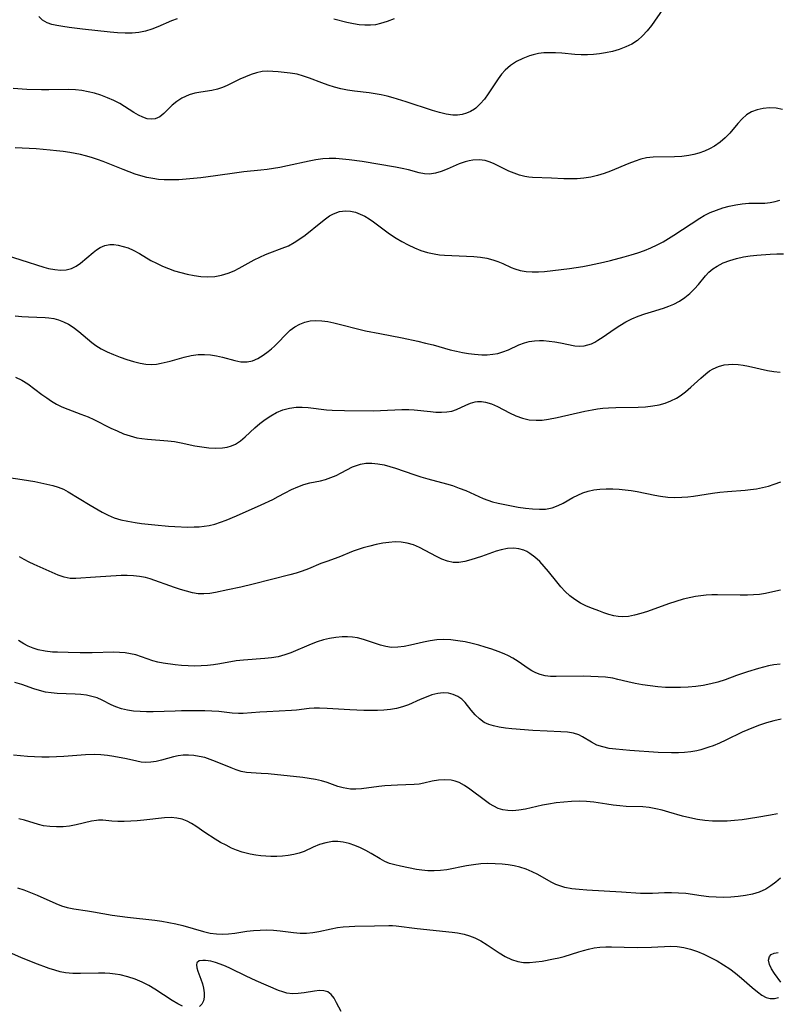
# Model space of a CAD drawing. Extents: x 1876372 to 1884014, y 2826437 to 2830221.
# Drawn here: x 1879059 to 1879248, y 2828030 to 2828275 of the extents above; entities that cross this region are included whole.
import ezdxf

# ---------------------------------------------------------------- set-up
doc = ezdxf.new("R2010")
doc.units = 0

msp = doc.modelspace()

# ---------------------------------------------------------------- linework, layer by layer
at = {"layer": 'Unknown_Line_Type', "color": 0}
for points in [[(1879219.35, 2828277.83, 1012), (1879216.54, 2828273.81, 1012), (1879215.49, 2828272.45, 1012), (1879214.33, 2828271.18, 1012), (1879213.05, 2828270.05, 1012), (1879211.65, 2828269.15, 1012), (1879210.13, 2828268.41, 1012), (1879208.51, 2828267.8, 1012), (1879206.83, 2828267.32, 1012), (1879205.1, 2828266.94, 1012), (1879203.6, 2828266.69, 1012), (1879202.09, 2828266.53, 1012), (1879200.56, 2828266.44, 1012), (1879199.03, 2828266.44, 1012), (1879197.42, 2828266.53, 1012), (1879194.23, 2828266.84, 1012), (1879192.64, 2828266.96, 1012), (1879191.06, 2828266.99, 1012), (1879189.71, 2828266.92, 1012), (1879188.38, 2828266.75, 1012), (1879187.07, 2828266.47, 1012), (1879186.12, 2828266.2, 1012), (1879184.44, 2828265.56, 1012), (1879182.86, 2828264.75, 1012), (1879181.39, 2828263.77, 1012), (1879180.07, 2828262.62, 1012), (1879179.15, 2828261.59, 1012), (1879178.32, 2828260.48, 1012), (1879175.84, 2828256.75, 1012), (1879174.88, 2828255.42, 1012), (1879173.85, 2828254.2, 1012), (1879172.72, 2828253.16, 1012), (1879172.37, 2828252.89, 1012), (1879171.42, 2828252.32, 1012), (1879170.41, 2828251.87, 1012), (1879169.35, 2828251.57, 1012), (1879168.19, 2828251.41, 1012), (1879166.99, 2828251.4, 1012), (1879165.34, 2828251.62, 1012), (1879163.66, 2828252.03, 1012), (1879161.95, 2828252.56, 1012), (1879155.4, 2828254.76, 1012), (1879152.13, 2828255.73, 1012), (1879150.63, 2828256.11, 1012), (1879149.13, 2828256.45, 1012), (1879147.63, 2828256.73, 1012), (1879146.13, 2828256.97, 1012), (1879142.51, 2828257.37, 1012), (1879140.72, 2828257.62, 1012), (1879139.1, 2828257.95, 1012), (1879137.49, 2828258.38, 1012), (1879135.91, 2828258.88, 1012), (1879134.35, 2828259.43, 1012), (1879131.24, 2828260.63, 1012), (1879129.71, 2828261.16, 1012), (1879128.18, 2828261.59, 1012), (1879126.46, 2828261.88, 1012), (1879123.4, 2828262.22, 1012), (1879122.09, 2828262.32, 1012), (1879120.78, 2828262.35, 1012), (1879119.48, 2828262.26, 1012), (1879118.06, 2828261.97, 1012), (1879116.66, 2828261.53, 1012), (1879115.28, 2828260.98, 1012), (1879113.91, 2828260.36, 1012), (1879110.74, 2828258.83, 1012), (1879109.52, 2828258.3, 1012), (1879108.29, 2828257.89, 1012), (1879106.91, 2828257.58, 1012), (1879104.11, 2828257.16, 1012), (1879102.65, 2828256.86, 1012), (1879101.23, 2828256.44, 1012), (1879100.31, 2828256.08, 1012), (1879099.43, 2828255.64, 1012), (1879098.17, 2828254.81, 1012), (1879097.01, 2828253.85, 1012), (1879094.91, 2828251.85, 1012), (1879093.88, 2828251.01, 1012), (1879092.78, 2828250.49, 1012), (1879091.81, 2828250.37, 1012), (1879090.77, 2828250.51, 1012), (1879089.68, 2828250.86, 1012), (1879088.57, 2828251.37, 1012), (1879087.45, 2828252.02, 1012), (1879085.13, 2828253.53, 1012), (1879083.9, 2828254.28, 1012), (1879082.4, 2828255.06, 1012), (1879080.83, 2828255.76, 1012), (1879079.2, 2828256.37, 1012), (1879077.65, 2828256.85, 1012), (1879076.07, 2828257.25, 1012), (1879074.47, 2828257.54, 1012), (1879072.86, 2828257.72, 1012), (1879071.25, 2828257.78, 1012), (1879066.2, 2828257.68, 1012), (1879064.4, 2828257.69, 1012), (1879060.76, 2828257.83, 1012), (1879057.35, 2828258.09, 1012)], [(1879098.22, 2828275.47, 1010), (1879096.83, 2828274.97, 1010), (1879093.42, 2828273.45, 1010), (1879091.9, 2828272.87, 1010), (1879090.33, 2828272.39, 1010), (1879088.71, 2828272.06, 1010), (1879087, 2828271.89, 1010), (1879085.25, 2828271.87, 1010), (1879083.39, 2828271.97, 1010), (1879081.51, 2828272.12, 1010), (1879074.62, 2828272.83, 1010), (1879071.29, 2828273.24, 1010), (1879069.71, 2828273.48, 1010), (1879068.21, 2828273.76, 1010), (1879066.98, 2828274.05, 1010), (1879065.84, 2828274.46, 1010), (1879064.68, 2828275.13, 1010), (1879063.71, 2828276.02, 1010)], [(1879152.36, 2828275.45, 1010), (1879150.66, 2828274.76, 1010), (1879148.92, 2828274.24, 1010), (1879147.69, 2828273.97, 1010), (1879146.46, 2828273.82, 1010), (1879145.05, 2828273.82, 1010), (1879143.63, 2828273.95, 1010), (1879142.2, 2828274.18, 1010), (1879140.58, 2828274.53, 1010), (1879137.32, 2828275.34, 1010)], [(1879249.23, 2828252.84, 1014), (1879247.62, 2828253.12, 1014), (1879246.01, 2828253.21, 1014), (1879244.44, 2828253.09, 1014), (1879242.93, 2828252.76, 1014), (1879241.51, 2828252.21, 1014), (1879240.23, 2828251.44, 1014), (1879239.13, 2828250.46, 1014), (1879238.13, 2828249.34, 1014), (1879236.12, 2828246.92, 1014), (1879234.97, 2828245.74, 1014), (1879233.69, 2828244.65, 1014), (1879232.31, 2828243.68, 1014), (1879231.06, 2828242.99, 1014), (1879229.75, 2828242.41, 1014), (1879228.38, 2828241.94, 1014), (1879227.13, 2828241.61, 1014), (1879225.85, 2828241.36, 1014), (1879224.08, 2828241.12, 1014), (1879222.31, 2828241, 1014), (1879217.01, 2828240.91, 1014), (1879215.29, 2828240.73, 1014), (1879213.87, 2828240.39, 1014), (1879212.45, 2828239.92, 1014), (1879210.93, 2828239.33, 1014), (1879206.29, 2828237.42, 1014), (1879204.71, 2828236.83, 1014), (1879203.1, 2828236.34, 1014), (1879201.41, 2828235.95, 1014), (1879199.7, 2828235.68, 1014), (1879197.99, 2828235.52, 1014), (1879196.28, 2828235.48, 1014), (1879194.71, 2828235.52, 1014), (1879191.63, 2828235.71, 1014), (1879186.88, 2828235.87, 1014), (1879185.92, 2828235.94, 1014), (1879184.99, 2828236.06, 1014), (1879183.63, 2828236.39, 1014), (1879182.28, 2828236.88, 1014), (1879180.96, 2828237.46, 1014), (1879177.14, 2828239.33, 1014), (1879176.09, 2828239.78, 1014), (1879175.03, 2828240.1, 1014), (1879173.55, 2828240.26, 1014), (1879172.02, 2828240.16, 1014), (1879171.06, 2828240, 1014), (1879170.09, 2828239.76, 1014), (1879168.58, 2828239.24, 1014), (1879165.6, 2828237.95, 1014), (1879164.13, 2828237.35, 1014), (1879162.67, 2828236.9, 1014), (1879161.2, 2828236.68, 1014), (1879159.92, 2828236.76, 1014), (1879158.62, 2828237.01, 1014), (1879155.91, 2828237.73, 1014), (1879154.34, 2828238.1, 1014), (1879152.71, 2828238.42, 1014), (1879144.36, 2828239.81, 1014), (1879141.11, 2828240.28, 1014), (1879139.49, 2828240.45, 1014), (1879137.84, 2828240.55, 1014), (1879136.19, 2828240.57, 1014), (1879134.55, 2828240.48, 1014), (1879132.85, 2828240.25, 1014), (1879131.15, 2828239.93, 1014), (1879125.74, 2828238.72, 1014), (1879123.87, 2828238.35, 1014), (1879122.28, 2828238.07, 1014), (1879120.68, 2828237.84, 1014), (1879119.07, 2828237.64, 1014), (1879114.87, 2828237.25, 1014), (1879113.1, 2828237.03, 1014), (1879107.79, 2828236.24, 1014), (1879104.13, 2828235.76, 1014), (1879100.47, 2828235.4, 1014), (1879098.64, 2828235.29, 1014), (1879096.82, 2828235.24, 1014), (1879095.01, 2828235.28, 1014), (1879093.56, 2828235.38, 1014), (1879092.13, 2828235.57, 1014), (1879090.71, 2828235.84, 1014), (1879089.21, 2828236.23, 1014), (1879087.73, 2828236.71, 1014), (1879086.26, 2828237.25, 1014), (1879084.8, 2828237.83, 1014), (1879081.46, 2828239.2, 1014), (1879079.77, 2828239.85, 1014), (1879078.33, 2828240.36, 1014), (1879076.87, 2828240.82, 1014), (1879075.4, 2828241.23, 1014), (1879074.1, 2828241.55, 1014), (1879072.8, 2828241.83, 1014), (1879071.48, 2828242.06, 1014), (1879069.83, 2828242.31, 1014), (1879068.18, 2828242.51, 1014), (1879066.52, 2828242.68, 1014), (1879063.1, 2828242.96, 1014), (1879059.58, 2828243.16, 1014), (1879057.85, 2828243.21, 1014)], [(1879053.43, 2828217.09, 1016), (1879064.98, 2828213.49, 1016), (1879066.17, 2828213.17, 1016), (1879067.69, 2828212.87, 1016), (1879069.17, 2828212.73, 1016), (1879070.59, 2828212.8, 1016), (1879071.92, 2828213.12, 1016), (1879073.08, 2828213.69, 1016), (1879074.16, 2828214.45, 1016), (1879077.26, 2828217.15, 1016), (1879078.14, 2828217.82, 1016), (1879079.07, 2828218.38, 1016), (1879080.21, 2828218.84, 1016), (1879081.41, 2828219.08, 1016), (1879082.45, 2828219.08, 1016), (1879083.51, 2828218.95, 1016), (1879084.77, 2828218.66, 1016), (1879086.04, 2828218.25, 1016), (1879087.3, 2828217.72, 1016), (1879088.81, 2828216.9, 1016), (1879091.71, 2828215.16, 1016), (1879093.11, 2828214.42, 1016), (1879094.56, 2828213.75, 1016), (1879096.06, 2828213.13, 1016), (1879097.59, 2828212.58, 1016), (1879099.15, 2828212.1, 1016), (1879100.72, 2828211.69, 1016), (1879102.45, 2828211.36, 1016), (1879104.18, 2828211.14, 1016), (1879105.9, 2828211.07, 1016), (1879107.6, 2828211.16, 1016), (1879109.28, 2828211.45, 1016), (1879110.92, 2828211.93, 1016), (1879112.49, 2828212.56, 1016), (1879113.7, 2828213.18, 1016), (1879117.45, 2828215.27, 1016), (1879118.85, 2828215.97, 1016), (1879120.27, 2828216.61, 1016), (1879121.38, 2828217.07, 1016), (1879124.47, 2828218.19, 1016), (1879125.97, 2828218.82, 1016), (1879127.42, 2828219.6, 1016), (1879128.81, 2828220.5, 1016), (1879130.17, 2828221.48, 1016), (1879134.04, 2828224.58, 1016), (1879135.27, 2828225.54, 1016), (1879136.25, 2828226.24, 1016), (1879137.25, 2828226.81, 1016), (1879138.7, 2828227.32, 1016), (1879140.23, 2828227.5, 1016), (1879141.45, 2828227.42, 1016), (1879142.68, 2828227.15, 1016), (1879143.89, 2828226.71, 1016), (1879145.02, 2828226.16, 1016), (1879146.13, 2828225.5, 1016), (1879147.23, 2828224.77, 1016), (1879151.24, 2828221.82, 1016), (1879152.83, 2828220.73, 1016), (1879154.32, 2828219.83, 1016), (1879155.84, 2828219.02, 1016), (1879157.41, 2828218.29, 1016), (1879159.01, 2828217.66, 1016), (1879160.64, 2828217.15, 1016), (1879162.38, 2828216.77, 1016), (1879163.66, 2828216.58, 1016), (1879164.96, 2828216.46, 1016), (1879166.79, 2828216.35, 1016), (1879170.45, 2828216.21, 1016), (1879172.25, 2828216.1, 1016), (1879173.87, 2828215.93, 1016), (1879175.45, 2828215.67, 1016), (1879176.96, 2828215.3, 1016), (1879178.23, 2828214.87, 1016), (1879179.44, 2828214.38, 1016), (1879181.51, 2828213.41, 1016), (1879182.45, 2828213.03, 1016), (1879183.82, 2828212.63, 1016), (1879185.27, 2828212.39, 1016), (1879186.78, 2828212.27, 1016), (1879188.34, 2828212.28, 1016), (1879189.9, 2828212.38, 1016), (1879196.08, 2828213.16, 1016), (1879199.39, 2828213.65, 1016), (1879201.12, 2828213.97, 1016), (1879204.61, 2828214.69, 1016), (1879206.33, 2828215.1, 1016), (1879209.77, 2828216.01, 1016), (1879211.47, 2828216.51, 1016), (1879213.15, 2828217.06, 1016), (1879214.81, 2828217.66, 1016), (1879216.39, 2828218.3, 1016), (1879217.93, 2828219, 1016), (1879219.43, 2828219.78, 1016), (1879220.81, 2828220.6, 1016), (1879222.16, 2828221.46, 1016), (1879228.64, 2828225.73, 1016), (1879229.73, 2828226.37, 1016), (1879231.21, 2828227.09, 1016), (1879232.75, 2828227.71, 1016), (1879234.31, 2828228.23, 1016), (1879235.9, 2828228.67, 1016), (1879237.55, 2828229.03, 1016), (1879239.2, 2828229.29, 1016), (1879240.82, 2828229.43, 1016), (1879244.86, 2828229.47, 1016), (1879246.16, 2828229.58, 1016), (1879247.39, 2828229.81, 1016), (1879248.58, 2828230.16, 1016)], [(1879057.86, 2828201.29, 1018), (1879059.52, 2828201.14, 1018), (1879061.19, 2828201.04, 1018), (1879065.32, 2828200.89, 1018), (1879066.2, 2828200.82, 1018), (1879067.44, 2828200.63, 1018), (1879068.67, 2828200.3, 1018), (1879069.88, 2828199.84, 1018), (1879071.12, 2828199.21, 1018), (1879072.3, 2828198.46, 1018), (1879073.72, 2828197.38, 1018), (1879076.94, 2828194.65, 1018), (1879077.92, 2828193.93, 1018), (1879079.31, 2828193.1, 1018), (1879080.78, 2828192.36, 1018), (1879082.38, 2828191.65, 1018), (1879084.02, 2828191, 1018), (1879085.69, 2828190.43, 1018), (1879087.35, 2828189.93, 1018), (1879089.01, 2828189.53, 1018), (1879090.45, 2828189.28, 1018), (1879091.89, 2828189.2, 1018), (1879093.05, 2828189.28, 1018), (1879094.22, 2828189.47, 1018), (1879096.46, 2828190.01, 1018), (1879099.95, 2828191, 1018), (1879101.7, 2828191.4, 1018), (1879103.47, 2828191.65, 1018), (1879105.02, 2828191.68, 1018), (1879106.56, 2828191.56, 1018), (1879108.08, 2828191.33, 1018), (1879109.56, 2828191.01, 1018), (1879112.65, 2828190.16, 1018), (1879114.16, 2828189.85, 1018), (1879115.66, 2828189.8, 1018), (1879117.02, 2828190.1, 1018), (1879118.37, 2828190.67, 1018), (1879119.68, 2828191.46, 1018), (1879120.97, 2828192.4, 1018), (1879121.76, 2828193.07, 1018), (1879122.53, 2828193.77, 1018), (1879123.38, 2828194.6, 1018), (1879125.31, 2828196.62, 1018), (1879126.45, 2828197.71, 1018), (1879127.58, 2828198.56, 1018), (1879128.8, 2828199.25, 1018), (1879130.09, 2828199.77, 1018), (1879131.45, 2828200.08, 1018), (1879132.86, 2828200.18, 1018), (1879134.3, 2828200.1, 1018), (1879135.78, 2828199.88, 1018), (1879137.3, 2828199.58, 1018), (1879145.23, 2828197.6, 1018), (1879148.8, 2828196.87, 1018), (1879154.36, 2828195.82, 1018), (1879158.26, 2828194.99, 1018), (1879160.19, 2828194.53, 1018), (1879162.11, 2828194.04, 1018), (1879166.37, 2828192.86, 1018), (1879167.9, 2828192.5, 1018), (1879169.42, 2828192.18, 1018), (1879170.94, 2828191.91, 1018), (1879172.44, 2828191.71, 1018), (1879174.23, 2828191.58, 1018), (1879175.6, 2828191.59, 1018), (1879176.95, 2828191.71, 1018), (1879178.25, 2828191.95, 1018), (1879179.51, 2828192.3, 1018), (1879180.88, 2828192.83, 1018), (1879183.5, 2828194.04, 1018), (1879184.84, 2828194.57, 1018), (1879186.08, 2828194.91, 1018), (1879187.34, 2828195.11, 1018), (1879188.62, 2828195.19, 1018), (1879189.64, 2828195.16, 1018), (1879191.04, 2828195.02, 1018), (1879192.44, 2828194.82, 1018), (1879193.82, 2828194.57, 1018), (1879197.47, 2828193.85, 1018), (1879198.48, 2828193.75, 1018), (1879199.8, 2828193.85, 1018), (1879200.7, 2828194.04, 1018), (1879201.58, 2828194.35, 1018), (1879202.39, 2828194.75, 1018), (1879203.2, 2828195.23, 1018), (1879204.5, 2828196.08, 1018), (1879207.22, 2828197.97, 1018), (1879208.65, 2828198.91, 1018), (1879210.14, 2828199.78, 1018), (1879211.68, 2828200.53, 1018), (1879213.27, 2828201.2, 1018), (1879214.89, 2828201.8, 1018), (1879216.52, 2828202.35, 1018), (1879219.52, 2828203.27, 1018), (1879220.86, 2828203.71, 1018), (1879222.15, 2828204.23, 1018), (1879223.58, 2828205, 1018), (1879224.91, 2828205.92, 1018), (1879226.14, 2828206.93, 1018), (1879227.27, 2828208.03, 1018), (1879228.29, 2828209.17, 1018), (1879229.99, 2828211.31, 1018), (1879230.87, 2828212.2, 1018), (1879231.86, 2828213.01, 1018), (1879232.95, 2828213.74, 1018), (1879234.45, 2828214.51, 1018), (1879236.06, 2828215.14, 1018), (1879237.75, 2828215.65, 1018), (1879239.5, 2828216.03, 1018), (1879241.14, 2828216.27, 1018), (1879242.8, 2828216.44, 1018), (1879246.13, 2828216.72, 1018), (1879247.8, 2828216.81, 1018), (1879249.47, 2828216.82, 1018)], [(1879057.95, 2828185.97, 1020), (1879059.52, 2828185.28, 1020), (1879060.96, 2828184.37, 1020), (1879064.52, 2828181.65, 1020), (1879065.7, 2828180.82, 1020), (1879066.92, 2828180.03, 1020), (1879068.18, 2828179.3, 1020), (1879069.48, 2828178.64, 1020), (1879070.96, 2828178.03, 1020), (1879074.24, 2828176.81, 1020), (1879076, 2828176.1, 1020), (1879077.43, 2828175.45, 1020), (1879081.67, 2828173.32, 1020), (1879083.25, 2828172.58, 1020), (1879084.86, 2828171.91, 1020), (1879086.48, 2828171.34, 1020), (1879088.14, 2828170.9, 1020), (1879089.46, 2828170.67, 1020), (1879090.8, 2828170.51, 1020), (1879095.9, 2828170.14, 1020), (1879097.57, 2828169.93, 1020), (1879099.22, 2828169.63, 1020), (1879102.63, 2828168.9, 1020), (1879104.4, 2828168.6, 1020), (1879106.15, 2828168.38, 1020), (1879107.88, 2828168.28, 1020), (1879109.55, 2828168.36, 1020), (1879110.68, 2828168.55, 1020), (1879111.76, 2828168.86, 1020), (1879112.77, 2828169.31, 1020), (1879114.04, 2828170.14, 1020), (1879115.23, 2828171.16, 1020), (1879117.62, 2828173.36, 1020), (1879118.88, 2828174.44, 1020), (1879120.2, 2828175.47, 1020), (1879121.57, 2828176.4, 1020), (1879123.01, 2828177.2, 1020), (1879124.6, 2828177.85, 1020), (1879126.26, 2828178.3, 1020), (1879127.95, 2828178.53, 1020), (1879129.42, 2828178.54, 1020), (1879130.91, 2828178.44, 1020), (1879135.49, 2828177.9, 1020), (1879136.89, 2828177.81, 1020), (1879140.01, 2828177.73, 1020), (1879147.15, 2828177.64, 1020), (1879148.98, 2828177.67, 1020), (1879154.32, 2828177.97, 1020), (1879156.06, 2828177.97, 1020), (1879157.38, 2828177.88, 1020), (1879161.41, 2828177.41, 1020), (1879162.8, 2828177.29, 1020), (1879164.16, 2828177.25, 1020), (1879165.47, 2828177.32, 1020), (1879166.71, 2828177.53, 1020), (1879167.94, 2828177.95, 1020), (1879170.25, 2828179.05, 1020), (1879171.4, 2828179.54, 1020), (1879172.58, 2828179.87, 1020), (1879173.15, 2828179.94, 1020), (1879174.14, 2828179.95, 1020), (1879175.14, 2828179.81, 1020), (1879176.62, 2828179.35, 1020), (1879178.11, 2828178.7, 1020), (1879181.15, 2828177.12, 1020), (1879182.73, 2828176.37, 1020), (1879184.36, 2828175.77, 1020), (1879186.03, 2828175.39, 1020), (1879187.75, 2828175.24, 1020), (1879189.31, 2828175.32, 1020), (1879190.88, 2828175.54, 1020), (1879193, 2828175.96, 1020), (1879199.96, 2828177.54, 1020), (1879201.78, 2828177.89, 1020), (1879203.11, 2828178.09, 1020), (1879204.45, 2828178.25, 1020), (1879205.8, 2828178.37, 1020), (1879207.67, 2828178.46, 1020), (1879213.26, 2828178.55, 1020), (1879215.08, 2828178.64, 1020), (1879216.88, 2828178.84, 1020), (1879218.44, 2828179.14, 1020), (1879219.95, 2828179.55, 1020), (1879221.4, 2828180.09, 1020), (1879222.78, 2828180.78, 1020), (1879223.7, 2828181.35, 1020), (1879225.07, 2828182.38, 1020), (1879226.38, 2828183.5, 1020), (1879228.88, 2828185.8, 1020), (1879230.12, 2828186.87, 1020), (1879231, 2828187.55, 1020), (1879231.92, 2828188.13, 1020), (1879233.26, 2828188.71, 1020), (1879234.69, 2828189.07, 1020), (1879235.76, 2828189.2, 1020), (1879236.85, 2828189.24, 1020), (1879238.15, 2828189.16, 1020), (1879239.46, 2828188.98, 1020), (1879240.79, 2828188.73, 1020), (1879245.53, 2828187.69, 1020), (1879247.1, 2828187.41, 1020), (1879248.64, 2828187.24, 1020)], [(1879056.23, 2828160.96, 1022), (1879059.57, 2828160.51, 1022), (1879062.71, 2828159.97, 1022), (1879065.76, 2828159.35, 1022), (1879067.2, 2828159.01, 1022), (1879068.59, 2828158.58, 1022), (1879069.85, 2828158.03, 1022), (1879071.08, 2828157.38, 1022), (1879076.5, 2828154.07, 1022), (1879079.54, 2828152.34, 1022), (1879081.02, 2828151.59, 1022), (1879082.54, 2828150.94, 1022), (1879084.22, 2828150.43, 1022), (1879085.94, 2828150.04, 1022), (1879087.72, 2828149.74, 1022), (1879089.36, 2828149.51, 1022), (1879092.69, 2828149.12, 1022), (1879096.05, 2828148.82, 1022), (1879097.67, 2828148.72, 1022), (1879100.88, 2828148.61, 1022), (1879102.46, 2828148.62, 1022), (1879103.73, 2828148.68, 1022), (1879104.99, 2828148.79, 1022), (1879106.22, 2828148.99, 1022), (1879107.64, 2828149.35, 1022), (1879109.03, 2828149.81, 1022), (1879110.43, 2828150.34, 1022), (1879113.02, 2828151.41, 1022), (1879119.15, 2828154.11, 1022), (1879122.07, 2828155.48, 1022), (1879123.46, 2828156.21, 1022), (1879125.21, 2828157.17, 1022), (1879126.76, 2828157.97, 1022), (1879128.31, 2828158.66, 1022), (1879129.85, 2828159.24, 1022), (1879131.37, 2828159.66, 1022), (1879133.95, 2828160.14, 1022), (1879135.24, 2828160.49, 1022), (1879136.55, 2828160.95, 1022), (1879137.86, 2828161.49, 1022), (1879139.14, 2828162.11, 1022), (1879142, 2828163.6, 1022), (1879143.48, 2828164.17, 1022), (1879143.93, 2828164.3, 1022), (1879145.34, 2828164.52, 1022), (1879146.81, 2828164.54, 1022), (1879148.32, 2828164.4, 1022), (1879149.85, 2828164.11, 1022), (1879151.27, 2828163.73, 1022), (1879152.7, 2828163.28, 1022), (1879157.3, 2828161.7, 1022), (1879159.02, 2828161.15, 1022), (1879160.76, 2828160.64, 1022), (1879165.46, 2828159.38, 1022), (1879166.92, 2828158.95, 1022), (1879168.6, 2828158.35, 1022), (1879170.24, 2828157.69, 1022), (1879174.59, 2828155.76, 1022), (1879175.73, 2828155.29, 1022), (1879176.88, 2828154.9, 1022), (1879178.31, 2828154.54, 1022), (1879183.33, 2828153.6, 1022), (1879185.12, 2828153.32, 1022), (1879186.89, 2828153.12, 1022), (1879188.64, 2828153.03, 1022), (1879190.15, 2828153.11, 1022), (1879191.74, 2828153.43, 1022), (1879193.28, 2828153.99, 1022), (1879194.5, 2828154.59, 1022), (1879196.92, 2828155.95, 1022), (1879198.17, 2828156.59, 1022), (1879199.45, 2828157.13, 1022), (1879200.78, 2828157.56, 1022), (1879202.16, 2828157.87, 1022), (1879203.7, 2828158.09, 1022), (1879205.28, 2828158.18, 1022), (1879206.87, 2828158.18, 1022), (1879208.49, 2828158.08, 1022), (1879209.99, 2828157.92, 1022), (1879211.5, 2828157.71, 1022), (1879213, 2828157.45, 1022), (1879217.38, 2828156.56, 1022), (1879218.83, 2828156.31, 1022), (1879220.59, 2828156.1, 1022), (1879222.36, 2828156.01, 1022), (1879224.12, 2828156.04, 1022), (1879225.58, 2828156.16, 1022), (1879227.03, 2828156.35, 1022), (1879231.79, 2828157.05, 1022), (1879233.64, 2828157.28, 1022), (1879235.49, 2828157.48, 1022), (1879239.94, 2828157.82, 1022), (1879241.24, 2828157.95, 1022), (1879242.74, 2828158.17, 1022), (1879244.23, 2828158.47, 1022), (1879245.7, 2828158.85, 1022), (1879247.16, 2828159.31, 1022), (1879248.84, 2828159.93, 1022)], [(1879248.7, 2828132.89, 1024), (1879246.86, 2828132.4, 1024), (1879244.98, 2828132.02, 1024), (1879243.51, 2828131.81, 1024), (1879242.03, 2828131.68, 1024), (1879240.54, 2828131.61, 1024), (1879238.67, 2828131.59, 1024), (1879233.02, 2828131.68, 1024), (1879231.57, 2828131.65, 1024), (1879230.22, 2828131.58, 1024), (1879228.87, 2828131.46, 1024), (1879227.53, 2828131.27, 1024), (1879226.36, 2828131.05, 1024), (1879224.48, 2828130.59, 1024), (1879222.62, 2828130.04, 1024), (1879220.77, 2828129.42, 1024), (1879215.53, 2828127.54, 1024), (1879213.93, 2828127.01, 1024), (1879212.35, 2828126.58, 1024), (1879210.79, 2828126.29, 1024), (1879209.24, 2828126.21, 1024), (1879208.21, 2828126.3, 1024), (1879207.18, 2828126.48, 1024), (1879205.92, 2828126.81, 1024), (1879204.67, 2828127.22, 1024), (1879203.41, 2828127.67, 1024), (1879201.85, 2828128.25, 1024), (1879200.31, 2828128.89, 1024), (1879198.81, 2828129.62, 1024), (1879197.39, 2828130.49, 1024), (1879196.18, 2828131.45, 1024), (1879195.05, 2828132.52, 1024), (1879193.97, 2828133.69, 1024), (1879192.93, 2828134.91, 1024), (1879190.84, 2828137.52, 1024), (1879189.78, 2828138.79, 1024), (1879188.69, 2828139.97, 1024), (1879187.48, 2828141.1, 1024), (1879186.19, 2828142.04, 1024), (1879185.45, 2828142.47, 1024), (1879184.68, 2828142.82, 1024), (1879183.46, 2828143.18, 1024), (1879182.2, 2828143.34, 1024), (1879180.62, 2828143.26, 1024), (1879179.02, 2828142.93, 1024), (1879177.82, 2828142.57, 1024), (1879174.18, 2828141.29, 1024), (1879171.46, 2828140.39, 1024), (1879169.98, 2828140.01, 1024), (1879168.52, 2828139.78, 1024), (1879167.09, 2828139.79, 1024), (1879165.68, 2828140.08, 1024), (1879164.29, 2828140.6, 1024), (1879162.91, 2828141.27, 1024), (1879160.13, 2828142.79, 1024), (1879158.66, 2828143.53, 1024), (1879157.15, 2828144.16, 1024), (1879155.6, 2828144.62, 1024), (1879154.12, 2828144.83, 1024), (1879152.61, 2828144.88, 1024), (1879151.07, 2828144.78, 1024), (1879149.52, 2828144.58, 1024), (1879147.89, 2828144.26, 1024), (1879146.26, 2828143.87, 1024), (1879144.65, 2828143.41, 1024), (1879143.39, 2828143, 1024), (1879142.15, 2828142.55, 1024), (1879138.57, 2828141.09, 1024), (1879135.53, 2828140.05, 1024), (1879134.04, 2828139.48, 1024), (1879131.02, 2828138.22, 1024), (1879129.45, 2828137.62, 1024), (1879127.92, 2828137.12, 1024), (1879126.36, 2828136.68, 1024), (1879117.23, 2828134.34, 1024), (1879114.14, 2828133.59, 1024), (1879110.91, 2828132.9, 1024), (1879107.81, 2828132.29, 1024), (1879106.36, 2828132.03, 1024), (1879104.93, 2828131.9, 1024), (1879103.48, 2828131.97, 1024), (1879102.03, 2828132.21, 1024), (1879100.55, 2828132.57, 1024), (1879099.07, 2828133.02, 1024), (1879097.58, 2828133.53, 1024), (1879091.5, 2828135.66, 1024), (1879090.3, 2828136.01, 1024), (1879088.83, 2828136.3, 1024), (1879087.33, 2828136.46, 1024), (1879085.8, 2828136.52, 1024), (1879084.27, 2828136.5, 1024), (1879077.84, 2828136.11, 1024), (1879073, 2828135.74, 1024), (1879071.51, 2828135.8, 1024), (1879070.01, 2828136.12, 1024), (1879068.53, 2828136.64, 1024), (1879062.54, 2828139.26, 1024), (1879061.3, 2828139.83, 1024), (1879060.09, 2828140.47, 1024), (1879058.89, 2828141.2, 1024)], [(1879248.68, 2828114.41, 1026), (1879247.04, 2828114.21, 1026), (1879245.78, 2828113.97, 1026), (1879243.25, 2828113.34, 1026), (1879240.47, 2828112.51, 1026), (1879237.73, 2828111.56, 1026), (1879234.91, 2828110.48, 1026), (1879233.14, 2828109.9, 1026), (1879231.32, 2828109.44, 1026), (1879229.48, 2828109.09, 1026), (1879227.61, 2828108.83, 1026), (1879225.73, 2828108.66, 1026), (1879223.83, 2828108.56, 1026), (1879221.92, 2828108.53, 1026), (1879220.02, 2828108.59, 1026), (1879218.12, 2828108.73, 1026), (1879216.23, 2828108.95, 1026), (1879214.35, 2828109.23, 1026), (1879212.51, 2828109.58, 1026), (1879210.69, 2828109.98, 1026), (1879208.18, 2828110.6, 1026), (1879206.89, 2828110.86, 1026), (1879205.09, 2828111.11, 1026), (1879203.27, 2828111.26, 1026), (1879201.43, 2828111.34, 1026), (1879199.6, 2828111.36, 1026), (1879192.76, 2828111.3, 1026), (1879191.37, 2828111.35, 1026), (1879190.03, 2828111.5, 1026), (1879188.75, 2828111.8, 1026), (1879187.72, 2828112.2, 1026), (1879186.73, 2828112.71, 1026), (1879185.76, 2828113.31, 1026), (1879183.27, 2828115.05, 1026), (1879181.96, 2828115.88, 1026), (1879180.9, 2828116.44, 1026), (1879179.79, 2828116.95, 1026), (1879178.27, 2828117.56, 1026), (1879176.71, 2828118.12, 1026), (1879175.1, 2828118.63, 1026), (1879173.47, 2828119.1, 1026), (1879171.83, 2828119.53, 1026), (1879170.06, 2828119.93, 1026), (1879168.28, 2828120.25, 1026), (1879166.5, 2828120.46, 1026), (1879164.73, 2828120.53, 1026), (1879163.04, 2828120.44, 1026), (1879161.36, 2828120.22, 1026), (1879159.7, 2828119.9, 1026), (1879156.43, 2828119.13, 1026), (1879154.84, 2828118.8, 1026), (1879153.27, 2828118.59, 1026), (1879151.72, 2828118.57, 1026), (1879150.32, 2828118.77, 1026), (1879148.93, 2828119.13, 1026), (1879144.73, 2828120.58, 1026), (1879143.25, 2828120.97, 1026), (1879142, 2828121.16, 1026), (1879140.71, 2828121.24, 1026), (1879139.41, 2828121.22, 1026), (1879137.84, 2828121.07, 1026), (1879136.27, 2828120.8, 1026), (1879134.71, 2828120.42, 1026), (1879133.15, 2828119.95, 1026), (1879131.63, 2828119.39, 1026), (1879126.57, 2828117.2, 1026), (1879125.09, 2828116.68, 1026), (1879123.45, 2828116.26, 1026), (1879121.78, 2828115.97, 1026), (1879120.1, 2828115.77, 1026), (1879114.77, 2828115.41, 1026), (1879112.99, 2828115.21, 1026), (1879108.84, 2828114.45, 1026), (1879107.31, 2828114.24, 1026), (1879105.77, 2828114.08, 1026), (1879104.21, 2828113.97, 1026), (1879102.65, 2828113.93, 1026), (1879101, 2828113.97, 1026), (1879099.35, 2828114.08, 1026), (1879097.72, 2828114.24, 1026), (1879094.75, 2828114.66, 1026), (1879093.43, 2828114.91, 1026), (1879092.15, 2828115.24, 1026), (1879090.73, 2828115.71, 1026), (1879089.34, 2828116.23, 1026), (1879087.93, 2828116.68, 1026), (1879086.61, 2828116.99, 1026), (1879085.26, 2828117.19, 1026), (1879083.86, 2828117.31, 1026), (1879082.45, 2828117.35, 1026), (1879077.06, 2828117.21, 1026), (1879074.02, 2828117.21, 1026), (1879071.06, 2828117.31, 1026), (1879068.42, 2828117.36, 1026), (1879067.1, 2828117.42, 1026), (1879065.31, 2828117.62, 1026), (1879063.56, 2828117.99, 1026), (1879062.31, 2828118.38, 1026), (1879061.11, 2828118.88, 1026), (1879059.96, 2828119.48, 1026), (1879058.68, 2828120.32, 1026)], [(1879248.89, 2828100.67, 1028), (1879247.07, 2828100.25, 1028), (1879245.27, 2828099.74, 1028), (1879243.48, 2828099.15, 1028), (1879242.02, 2828098.62, 1028), (1879240.57, 2828098.04, 1028), (1879239.16, 2828097.42, 1028), (1879235.08, 2828095.39, 1028), (1879233.5, 2828094.68, 1028), (1879231.9, 2828094.04, 1028), (1879230.88, 2828093.66, 1028), (1879228.87, 2828093.02, 1028), (1879227.86, 2828092.76, 1028), (1879226.35, 2828092.5, 1028), (1879224.82, 2828092.35, 1028), (1879223.25, 2828092.28, 1028), (1879221.58, 2828092.27, 1028), (1879218.2, 2828092.38, 1028), (1879211.17, 2828092.82, 1028), (1879207.64, 2828093.14, 1028), (1879205.97, 2828093.38, 1028), (1879204.39, 2828093.72, 1028), (1879202.93, 2828094.21, 1028), (1879201.56, 2828094.9, 1028), (1879199.38, 2828096.26, 1028), (1879198.42, 2828096.75, 1028), (1879197.07, 2828097.17, 1028), (1879195.57, 2828097.4, 1028), (1879193.97, 2828097.53, 1028), (1879190.54, 2828097.64, 1028), (1879186.95, 2828097.83, 1028), (1879181.71, 2828098.25, 1028), (1879180.12, 2828098.43, 1028), (1879178.59, 2828098.67, 1028), (1879177.13, 2828098.99, 1028), (1879175.94, 2828099.36, 1028), (1879174.84, 2828099.86, 1028), (1879173.63, 2828100.71, 1028), (1879172.57, 2828101.75, 1028), (1879171.61, 2828102.88, 1028), (1879170.1, 2828104.82, 1028), (1879169.25, 2828105.66, 1028), (1879168.25, 2828106.34, 1028), (1879167.12, 2828106.83, 1028), (1879165.91, 2828107.13, 1028), (1879164.63, 2828107.22, 1028), (1879163.22, 2828107.06, 1028), (1879161.78, 2828106.7, 1028), (1879160.32, 2828106.19, 1028), (1879158.86, 2828105.58, 1028), (1879155.96, 2828104.28, 1028), (1879154.45, 2828103.73, 1028), (1879152.96, 2828103.35, 1028), (1879151.41, 2828103.09, 1028), (1879149.83, 2828102.93, 1028), (1879148.21, 2828102.84, 1028), (1879146.58, 2828102.81, 1028), (1879144.83, 2828102.82, 1028), (1879141.32, 2828102.96, 1028), (1879135.68, 2828103.33, 1028), (1879133.77, 2828103.39, 1028), (1879132.45, 2828103.37, 1028), (1879131.14, 2828103.29, 1028), (1879128.03, 2828102.94, 1028), (1879126.73, 2828102.83, 1028), (1879120.59, 2828102.52, 1028), (1879118.85, 2828102.42, 1028), (1879114.72, 2828102.09, 1028), (1879113.52, 2828102.06, 1028), (1879111.92, 2828102.17, 1028), (1879108.67, 2828102.56, 1028), (1879106.91, 2828102.69, 1028), (1879105.12, 2828102.74, 1028), (1879099.34, 2828102.73, 1028), (1879097.76, 2828102.7, 1028), (1879092.26, 2828102.51, 1028), (1879090.6, 2828102.51, 1028), (1879088.97, 2828102.57, 1028), (1879087.36, 2828102.7, 1028), (1879085.81, 2828102.92, 1028), (1879084.32, 2828103.25, 1028), (1879082.92, 2828103.71, 1028), (1879081.76, 2828104.23, 1028), (1879079.52, 2828105.41, 1028), (1879078.27, 2828105.96, 1028), (1879076.98, 2828106.36, 1028), (1879075.62, 2828106.64, 1028), (1879074.21, 2828106.82, 1028), (1879072.76, 2828106.93, 1028), (1879068.31, 2828107.09, 1028), (1879066.82, 2828107.2, 1028), (1879065.36, 2828107.43, 1028), (1879063.9, 2828107.79, 1028), (1879062.45, 2828108.26, 1028), (1879059.52, 2828109.28, 1028), (1879057.75, 2828109.8, 1028)], [(1879247.96, 2828077.04, 1030), (1879246.25, 2828076.69, 1030), (1879242.81, 2828076.09, 1030), (1879239.13, 2828075.58, 1030), (1879237.29, 2828075.39, 1030), (1879235.45, 2828075.25, 1030), (1879233.62, 2828075.19, 1030), (1879231.79, 2828075.22, 1030), (1879229.89, 2828075.39, 1030), (1879228.01, 2828075.66, 1030), (1879226.14, 2828076.03, 1030), (1879224.31, 2828076.49, 1030), (1879220.91, 2828077.49, 1030), (1879219.22, 2828077.96, 1030), (1879217.61, 2828078.32, 1030), (1879216, 2828078.59, 1030), (1879214.39, 2828078.75, 1030), (1879210.23, 2828078.9, 1030), (1879208.62, 2828079.02, 1030), (1879207.01, 2828079.19, 1030), (1879205.41, 2828079.41, 1030), (1879202.21, 2828079.95, 1030), (1879200.36, 2828080.12, 1030), (1879198.48, 2828080.17, 1030), (1879196.57, 2828080.12, 1030), (1879194.66, 2828079.98, 1030), (1879192.75, 2828079.76, 1030), (1879190.85, 2828079.46, 1030), (1879189.38, 2828079.16, 1030), (1879185.09, 2828078.2, 1030), (1879183.5, 2828077.92, 1030), (1879181.94, 2828077.79, 1030), (1879180.71, 2828077.84, 1030), (1879179.51, 2828078.05, 1030), (1879178.34, 2828078.41, 1030), (1879177.24, 2828078.92, 1030), (1879176.17, 2828079.56, 1030), (1879175.13, 2828080.27, 1030), (1879171.23, 2828083.23, 1030), (1879169.91, 2828084.1, 1030), (1879168.54, 2828084.82, 1030), (1879167.58, 2828085.18, 1030), (1879166.59, 2828085.42, 1030), (1879165.02, 2828085.55, 1030), (1879163.43, 2828085.44, 1030), (1879161.84, 2828085.17, 1030), (1879159.75, 2828084.7, 1030), (1879158.57, 2828084.47, 1030), (1879157.33, 2828084.34, 1030), (1879153.21, 2828084.2, 1030), (1879150.07, 2828084.02, 1030), (1879148.51, 2828083.86, 1030), (1879144.18, 2828083.3, 1030), (1879142.8, 2828083.2, 1030), (1879141.44, 2828083.22, 1030), (1879140.53, 2828083.32, 1030), (1879139.62, 2828083.5, 1030), (1879138.28, 2828083.89, 1030), (1879135.62, 2828084.84, 1030), (1879134.25, 2828085.27, 1030), (1879132.74, 2828085.62, 1030), (1879131.18, 2828085.88, 1030), (1879129.59, 2828086.08, 1030), (1879120.93, 2828087, 1030), (1879119.18, 2828087.12, 1030), (1879116.73, 2828087.24, 1030), (1879115.53, 2828087.37, 1030), (1879114.24, 2828087.64, 1030), (1879112.95, 2828088.03, 1030), (1879111.68, 2828088.49, 1030), (1879107.78, 2828090.11, 1030), (1879106.45, 2828090.62, 1030), (1879105.12, 2828091.06, 1030), (1879103.76, 2828091.38, 1030), (1879102.4, 2828091.58, 1030), (1879101.05, 2828091.68, 1030), (1879099.77, 2828091.65, 1030), (1879098.52, 2828091.53, 1030), (1879097.32, 2828091.3, 1030), (1879094.37, 2828090.44, 1030), (1879093.03, 2828090.12, 1030), (1879091.69, 2828089.9, 1030), (1879090.34, 2828089.85, 1030), (1879089.27, 2828089.96, 1030), (1879088.19, 2828090.16, 1030), (1879085.6, 2828090.74, 1030), (1879082.47, 2828091.34, 1030), (1879080.85, 2828091.57, 1030), (1879079.2, 2828091.74, 1030), (1879077.53, 2828091.82, 1030), (1879075.34, 2828091.77, 1030), (1879069.95, 2828091.35, 1030), (1879068.14, 2828091.25, 1030), (1879066.32, 2828091.2, 1030), (1879064.5, 2828091.19, 1030), (1879062.68, 2828091.24, 1030), (1879060.92, 2828091.34, 1030), (1879059.18, 2828091.49, 1030), (1879057.45, 2828091.69, 1030)], [(1879248.74, 2828061, 1032), (1879247.57, 2828059.98, 1032), (1879246.34, 2828059.04, 1032), (1879245.05, 2828058.24, 1032), (1879243.45, 2828057.53, 1032), (1879241.76, 2828057.02, 1032), (1879240.01, 2828056.65, 1032), (1879238.21, 2828056.4, 1032), (1879236.38, 2828056.25, 1032), (1879234.53, 2828056.18, 1032), (1879232.67, 2828056.21, 1032), (1879230.82, 2828056.34, 1032), (1879228.91, 2828056.58, 1032), (1879225.11, 2828057.12, 1032), (1879223.33, 2828057.27, 1032), (1879221.55, 2828057.34, 1032), (1879219.77, 2828057.33, 1032), (1879216.78, 2828057.18, 1032), (1879215.29, 2828057.14, 1032), (1879213.81, 2828057.18, 1032), (1879209.09, 2828057.5, 1032), (1879200.4, 2828058, 1032), (1879198.52, 2828058.14, 1032), (1879196.7, 2828058.35, 1032), (1879194.94, 2828058.68, 1032), (1879193.95, 2828058.95, 1032), (1879192.72, 2828059.42, 1032), (1879191.53, 2828060, 1032), (1879188.19, 2828061.89, 1032), (1879186.77, 2828062.59, 1032), (1879185.27, 2828063.2, 1032), (1879183.71, 2828063.7, 1032), (1879182.28, 2828064.05, 1032), (1879180.81, 2828064.31, 1032), (1879179.32, 2828064.49, 1032), (1879177.54, 2828064.6, 1032), (1879175.75, 2828064.61, 1032), (1879173.96, 2828064.53, 1032), (1879172.18, 2828064.35, 1032), (1879170.42, 2828064.08, 1032), (1879165.48, 2828063.09, 1032), (1879163.89, 2828062.87, 1032), (1879162.33, 2828062.78, 1032), (1879160.79, 2828062.81, 1032), (1879159.26, 2828062.95, 1032), (1879157.93, 2828063.15, 1032), (1879153.93, 2828063.96, 1032), (1879152.53, 2828064.27, 1032), (1879151.19, 2828064.67, 1032), (1879150.04, 2828065.18, 1032), (1879148.91, 2828065.8, 1032), (1879146.63, 2828067.17, 1032), (1879145.31, 2828067.89, 1032), (1879143.94, 2828068.55, 1032), (1879142.53, 2828069.12, 1032), (1879141.1, 2828069.6, 1032), (1879139.66, 2828069.94, 1032), (1879138.33, 2828070.1, 1032), (1879137.02, 2828070.1, 1032), (1879135.36, 2828069.84, 1032), (1879133.75, 2828069.35, 1032), (1879132.18, 2828068.72, 1032), (1879129.89, 2828067.67, 1032), (1879128.71, 2828067.21, 1032), (1879127.37, 2828066.85, 1032), (1879125.96, 2828066.61, 1032), (1879124.52, 2828066.46, 1032), (1879123.06, 2828066.4, 1032), (1879121.57, 2828066.4, 1032), (1879120.34, 2828066.45, 1032), (1879119.11, 2828066.54, 1032), (1879117.89, 2828066.7, 1032), (1879116.47, 2828066.97, 1032), (1879114.47, 2828067.48, 1032), (1879113.05, 2828067.96, 1032), (1879111.8, 2828068.5, 1032), (1879110.43, 2828069.18, 1032), (1879109.08, 2828069.92, 1032), (1879107.74, 2828070.71, 1032), (1879105.16, 2828072.37, 1032), (1879102.88, 2828073.95, 1032), (1879101.84, 2828074.63, 1032), (1879100.76, 2828075.2, 1032), (1879099.47, 2828075.67, 1032), (1879098.12, 2828075.97, 1032), (1879096.71, 2828076.09, 1032), (1879095.05, 2828076.04, 1032), (1879089.96, 2828075.45, 1032), (1879088.29, 2828075.3, 1032), (1879086.64, 2828075.19, 1032), (1879085.01, 2828075.13, 1032), (1879083.43, 2828075.14, 1032), (1879081.92, 2828075.22, 1032), (1879079.72, 2828075.42, 1032), (1879078.65, 2828075.44, 1032), (1879078.1, 2828075.41, 1032), (1879076.87, 2828075.21, 1032), (1879073.01, 2828074.27, 1032), (1879071.42, 2828074, 1032), (1879069.79, 2828073.83, 1032), (1879068.14, 2828073.77, 1032), (1879066.5, 2828073.85, 1032), (1879064.87, 2828074.08, 1032), (1879063.61, 2828074.38, 1032), (1879060.16, 2828075.45, 1032), (1879058.73, 2828075.82, 1032)], [(1879058.43, 2828058.59, 1034), (1879060.01, 2828058.05, 1034), (1879061.68, 2828057.41, 1034), (1879063.33, 2828056.72, 1034), (1879067.95, 2828054.67, 1034), (1879069.35, 2828054.11, 1034), (1879070.77, 2828053.65, 1034), (1879072.44, 2828053.31, 1034), (1879075.89, 2828052.85, 1034), (1879077.4, 2828052.61, 1034), (1879082.01, 2828051.77, 1034), (1879083.91, 2828051.48, 1034), (1879085.83, 2828051.23, 1034), (1879092.67, 2828050.49, 1034), (1879094.44, 2828050.25, 1034), (1879096.19, 2828049.96, 1034), (1879097.92, 2828049.62, 1034), (1879099.61, 2828049.21, 1034), (1879104.77, 2828047.66, 1034), (1879106.49, 2828047.28, 1034), (1879108.01, 2828047.09, 1034), (1879109.53, 2828047.03, 1034), (1879111.06, 2828047.1, 1034), (1879112.59, 2828047.28, 1034), (1879115.65, 2828047.74, 1034), (1879117.3, 2828047.93, 1034), (1879118.95, 2828048.04, 1034), (1879120.61, 2828048.07, 1034), (1879122.26, 2828048.01, 1034), (1879123.93, 2828047.84, 1034), (1879127.24, 2828047.42, 1034), (1879128.88, 2828047.28, 1034), (1879130.5, 2828047.27, 1034), (1879132.04, 2828047.42, 1034), (1879133.57, 2828047.7, 1034), (1879136.65, 2828048.38, 1034), (1879138.22, 2828048.67, 1034), (1879139.66, 2828048.85, 1034), (1879141.12, 2828048.96, 1034), (1879142.58, 2828049.03, 1034), (1879147.42, 2828049.08, 1034), (1879151.01, 2828049.19, 1034), (1879151.93, 2828049.16, 1034), (1879152.86, 2828049.09, 1034), (1879158.12, 2828048.4, 1034), (1879166.85, 2828047.54, 1034), (1879168.15, 2828047.35, 1034), (1879169.81, 2828046.99, 1034), (1879171.15, 2828046.59, 1034), (1879172.45, 2828046.07, 1034), (1879173.95, 2828045.33, 1034), (1879175.53, 2828044.38, 1034), (1879178.57, 2828042.38, 1034), (1879180.08, 2828041.45, 1034), (1879181.61, 2828040.68, 1034), (1879183.19, 2828040.15, 1034), (1879184.65, 2828039.94, 1034), (1879186.16, 2828039.94, 1034), (1879187.69, 2828040.08, 1034), (1879189.25, 2828040.31, 1034), (1879192.15, 2828040.84, 1034), (1879193.48, 2828041.11, 1034), (1879194.79, 2828041.44, 1034), (1879198.43, 2828042.6, 1034), (1879199.63, 2828042.96, 1034), (1879200.84, 2828043.27, 1034), (1879202.27, 2828043.56, 1034), (1879203.7, 2828043.75, 1034), (1879205.13, 2828043.86, 1034), (1879206.55, 2828043.87, 1034), (1879209.71, 2828043.73, 1034), (1879213.1, 2828043.69, 1034), (1879216.56, 2828043.77, 1034), (1879221.41, 2828044.01, 1034), (1879222.96, 2828043.96, 1034), (1879224.64, 2828043.7, 1034), (1879226.32, 2828043.27, 1034), (1879227.99, 2828042.69, 1034), (1879229.64, 2828042, 1034), (1879231.3, 2828041.21, 1034), (1879232.93, 2828040.33, 1034), (1879234.52, 2828039.39, 1034), (1879236.06, 2828038.37, 1034), (1879237.54, 2828037.28, 1034), (1879238.98, 2828036.07, 1034), (1879241.68, 2828033.66, 1034), (1879242.97, 2828032.58, 1034), (1879244.06, 2828031.81, 1034), (1879245.13, 2828031.24, 1034), (1879246.16, 2828030.92, 1034), (1879247.24, 2828030.92, 1034), (1879248.2, 2828031.23, 1034)], [(1879099.53, 2828029, 1036), (1879098.38, 2828029.61, 1036), (1879097.03, 2828030.45, 1036), (1879092.67, 2828033.3, 1036), (1879091.13, 2828034.22, 1036), (1879089.53, 2828035.05, 1036), (1879087.75, 2828035.8, 1036), (1879085.91, 2828036.4, 1036), (1879084.03, 2828036.84, 1036), (1879082.75, 2828037.06, 1036), (1879081.46, 2828037.21, 1036), (1879080.17, 2828037.29, 1036), (1879078.65, 2828037.31, 1036), (1879074.11, 2828037.18, 1036), (1879072.25, 2828037.19, 1036), (1879070.42, 2828037.37, 1036), (1879069.05, 2828037.64, 1036), (1879067.7, 2828038.02, 1036), (1879066.35, 2828038.46, 1036), (1879062.75, 2828039.76, 1036), (1879059.27, 2828041.16, 1036), (1879054.3, 2828043.31, 1036)], [(1879248.81, 2828035.07, 1034), (1879247.21, 2828037.17, 1034), (1879246.5, 2828038.33, 1034), (1879245.99, 2828039.48, 1034), (1879245.77, 2828040.55, 1034), (1879245.95, 2828041.42, 1034), (1879246.43, 2828041.93, 1034), (1879247.18, 2828042.27, 1034), (1879248.14, 2828042.47, 1034)], [(1879139.14, 2828027.69, 1036), (1879138.01, 2828029.9, 1036), (1879137.38, 2828031.01, 1036), (1879136.67, 2828031.95, 1036), (1879135.8, 2828032.61, 1036), (1879134.84, 2828032.88, 1036), (1879133.73, 2828032.91, 1036), (1879132.52, 2828032.78, 1036), (1879129.88, 2828032.35, 1036), (1879128.46, 2828032.19, 1036), (1879127.04, 2828032.16, 1036), (1879125.63, 2828032.31, 1036), (1879124.58, 2828032.59, 1036), (1879123.55, 2828032.96, 1036), (1879117.95, 2828035.33, 1036), (1879115.45, 2828036.49, 1036), (1879111.54, 2828038.47, 1036), (1879110.26, 2828039.04, 1036), (1879109, 2828039.54, 1036), (1879107.78, 2828039.94, 1036), (1879106.62, 2828040.23, 1036), (1879105.3, 2828040.43, 1036), (1879104.62, 2828040.46, 1036), (1879103.69, 2828040.32, 1036), (1879103.14, 2828039.89, 1036), (1879103.02, 2828039.34, 1036), (1879103.13, 2828038.62, 1036), (1879103.39, 2828037.78, 1036), (1879104.15, 2828035.76, 1036), (1879104.52, 2828034.65, 1036), (1879104.82, 2828033.51, 1036), (1879104.98, 2828032.41, 1036), (1879104.98, 2828031.32, 1036), (1879104.79, 2828030.34, 1036), (1879104.38, 2828029.52, 1036), (1879103.84, 2828028.98, 1036)]]:
    msp.add_polyline3d(points, dxfattribs=at)

doc.saveas('drawing.dxf')
